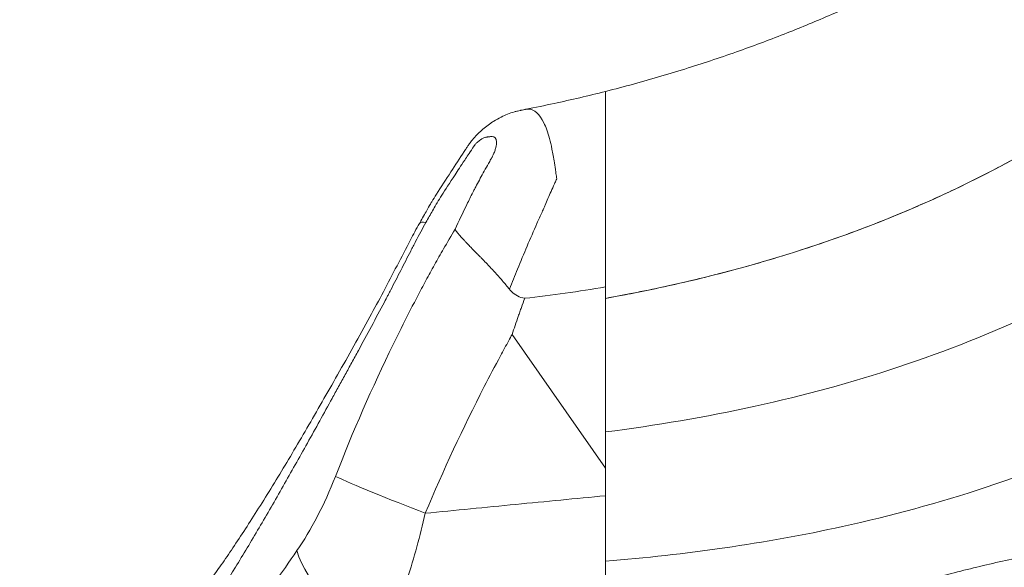
# Model space of a CAD drawing. Units: millimetres. Extents: x 47410 to 74001, y -353 to 18496.
# Drawn here: x 49949 to 50279, y -140 to 44 of the extents above; entities that cross this region are included whole.
import ezdxf

# ---------------------------------------------------------------- set-up
doc = ezdxf.new("R2010")
doc.units = ezdxf.units.MM
doc.header["$MEASUREMENT"] = 0
doc.styles.get("Standard").update_dxf_attribs({"font": 'arial.ttf'})
doc.dimstyles.new('OLCU', dxfattribs={"dimtxt": 300, "dimasz": 150, "dimexe": 0.18, "dimexo": 0.0625, "dimgap": 50, "dimtad": 1, "dimdec": 0, "dimlfac": 0.1, "dimrnd": 5, "dimzin": 0, "dimdsep": 46, "dimtxsty": 'Standard', "dimcen": 0.09, "dimse1": 1, "dimse2": 1, "dimadec": 0, "dimazin": 0, "dimtfac": 1, "dimtdec": 0, "dimtofl": 0, "dimtmove": 0, "dimatfit": 3, "dimfxl": 1, "dimtolj": 1, "dimtzin": 0, "dimarcsym": 0})

# ---------------------------------------------------------------- blocks, each defined once
blk = doc.blocks.new('*D12')
at = {"color": 0, "lineweight": -2, "transparency": 16777216}
blk.add_line((48235.33, 5162.84), (55804.81, 5162.84), dxfattribs=at)
at = {"color": 0, "transparency": 16777216}
for points in [[(48235.33, 5187.84), (48235.33, 5137.84), (48085.33, 5162.84)], [(55804.81, 5187.84), (55804.81, 5137.84), (55954.81, 5162.84)]]:
    blk.add_solid(points, dxfattribs=at)
at = {"layer": 'Defpoints', "color": 0, "transparency": 16777216}
for p in [(55954.81, 5162.84), (55954.81, 1938.69), (48085.33, -135.85)]:
    blk.add_point(p, dxfattribs=at)
at = {"color": 0, "transparency": 16777216, "insert": (52020.07, 5366.01), "char_height": 300, "attachment_point": 5}
blk.add_mtext('\\A1;785', dxfattribs=at)
blk = doc.blocks.new('*D13')
at = {"color": 0, "lineweight": -2, "transparency": 16777216}
blk.add_line((47810.35, 4740.12), (47810.35, -179.53), dxfattribs=at)
at = {"color": 0, "transparency": 16777216}
for points in [[(47785.35, 4740.12), (47835.35, 4740.12), (47810.35, 4890.12)], [(47785.35, -179.53), (47835.35, -179.53), (47810.35, -329.53)]]:
    blk.add_solid(points, dxfattribs=at)
at = {"layer": 'Defpoints', "color": 0, "transparency": 16777216}
for p in [(51185.78, 4890.12), (47810.35, -329.53), (51604.19, -329.53)]:
    blk.add_point(p, dxfattribs=at)
at = {"color": 0, "transparency": 16777216, "insert": (47607.17, 2280.29), "char_height": 300, "attachment_point": 5, "rotation": 90}
blk.add_mtext('\\A1;520', dxfattribs=at)

msp = doc.modelspace()

# ---------------------------------------------------------------- linework, layer by layer
at = {"color": 0, "linetype": 'Continuous', "lineweight": 18, "extrusion": (0, 1, 0)}
for p, q in [((50144.96, -49.43), (50144.96, -49.43)), ((50144.97, -49.43), (50144.96, -49.43)), ((50113.64, -61.54), (50144.97, -106.27)), ((50144.97, -94.17), (50144.97, -94.17)), ((50144.97, -137.49), (50144.97, -137.49))]:
    msp.add_line(p, q, dxfattribs=at)
at = {"color": 0, "linetype": 'Continuous', "lineweight": 18, "extrusion": (0, 0, -1)}
for centre, major_axis, ratio, start_param, end_param in [((50100.03, -34.08), (-17.48, 9.72), 0.171638, -0.000001, 0.42014), ((50145.53, -20.12), (0, 1930.3), 0.00029, -1.620263, -1.61544)]:
    msp.add_ellipse(centre, major_axis=major_axis, ratio=ratio, start_param=start_param, end_param=end_param, dxfattribs=at)
at = {"color": 0, "linetype": 'Continuous', "lineweight": 18}
for centre, major_axis, ratio, start_param, end_param in [((50079.41, -118.49), (27.92, -10.98), 0.02984, -2.668657, -1.374978), ((50067.23, -141.66), (24.52, -17.28), 0.535638, -2.584945, -1.049579)]:
    msp.add_ellipse(centre, major_axis=major_axis, ratio=ratio, start_param=start_param, end_param=end_param, dxfattribs=at)
for points, knots in [([(50144.98, 19.88), (50148.1, 20.67), (50151.22, 21.49), (50160.46, 24.02), (50166.57, 25.82), (50178.42, 29.55), (50184.17, 31.48), (50195.23, 35.41), (50200.55, 37.4), (50210.81, 41.45), (50215.75, 43.49), (50225.33, 47.63), (50229.98, 49.72), (50239, 53.95), (50243.39, 56.08), (50252.18, 60.52), (50256.58, 62.82), (50266.36, 68.13), (50271.72, 71.17), (50282.67, 77.65), (50288.26, 81.11), (50298.99, 88.04), (50304.13, 91.5), (50309.21, 95.06)], [0, 0, 0, 0, 10.000524, 10.000524, 29.647035, 29.647035, 48.202692, 48.202692, 65.474536, 65.474536, 81.630244, 81.630244, 96.927037, 96.927037, 111.567623, 111.567623, 126.457039, 126.457039, 144.94213, 144.94213, 164.65042, 164.65042, 183.244411, 183.244411, 183.244411, 183.244411]), ([(50347.46, 36.72), (50339.55, 31.68), (50331.63, 26.64), (50319.68, 19.2), (50315.68, 16.74), (50309.66, 13.1), (50307.65, 11.89), (50303.62, 9.49), (50301.59, 8.3), (50297.54, 5.94), (50295.51, 4.77), (50291.43, 2.45), (50289.38, 1.31), (50285.28, -0.96), (50283.23, -2.08), (50279.1, -4.29), (50277.03, -5.38), (50270.8, -8.61), (50266.62, -10.69), (50260.3, -13.71), (50258.19, -14.7), (50253.94, -16.63), (50251.81, -17.58), (50241.12, -22.23), (50232.54, -25.61), (50215.27, -31.79), (50206.6, -34.59), (50193.5, -38.4), (50189.11, -39.61), (50180.33, -41.9), (50175.93, -42.98), (50162.71, -46.04), (50153.86, -47.84), (50144.96, -49.43)], [0, 0, 0, 0, 0.0281535, 0.0281535, 0.0422302, 0.0422302, 0.0492686, 0.0492686, 0.0563069, 0.0563069, 0.0633453, 0.0633453, 0.0703837, 0.0703837, 0.077422, 0.077422, 0.0844604, 0.0844604, 0.0985371, 0.0985371, 0.1055755, 0.1055755, 0.1126139, 0.1126139, 0.1407673, 0.1407673, 0.1689208, 0.1689208, 0.1829975, 0.1829975, 0.1970743, 0.1970743, 0.2252277, 0.2252277, 0.2252277, 0.2252277]), ([(50349.25, 37.86), (50349.25, 37.86), (50349.25, 37.86), (50349.24, 37.86), (50320.24, 19.37), (50262.23, -17.61), (50191.33, -40.38), (50151.95, -48.18), (50144.97, -49.43)], [-0.0000082, -0.0000082, -0.0000082, -0.0000082, 0, 0, 0, 0.1866667, 0.3733333, 0.4134857, 0.4134857, 0.4134857, 0.4134857]), ([(50118.28, 13.91), (50121.43, 14.52), (50124.58, 15.17), (50133.49, 17.09), (50139.24, 18.43), (50144.98, 19.88)], [0, 0, 0, 0, 10.000415, 10.000415, 28.361088, 28.361088, 28.361088, 28.361088]), ([(50144.96, -45.63), (50144.97, -35.86), (50144.97, -26.09), (50144.97, -16.31), (50144.97, -13.86), (50144.97, -11.41), (50144.97, -8.97), (50144.97, -8.36), (50144.97, -7.74), (50144.97, -7.13), (50144.97, -6.52), (50144.97, -5.91), (50144.97, -5.3), (50144.97, -4.69), (50144.97, -4.09), (50144.97, -3.5), (50144.97, -2.91), (50144.97, -2.33), (50144.97, -1.76), (50144.97, 0.53), (50144.97, 2.69), (50144.97, 4.72), (50144.97, 5.23), (50144.97, 5.73), (50144.97, 6.22), (50144.97, 6.71), (50144.97, 7.19), (50144.97, 7.65), (50144.97, 8.58), (50144.97, 9.47), (50144.97, 10.3), (50144.97, 11.14), (50144.97, 11.94), (50144.97, 12.68), (50144.97, 13.06), (50144.97, 13.42), (50144.97, 13.77), (50144.97, 14.12), (50144.97, 14.46), (50144.97, 14.78), (50144.97, 16.06), (50144.97, 17.12), (50144.97, 17.95), (50144.97, 18.15), (50144.98, 18.34), (50144.98, 18.52), (50144.98, 18.7), (50144.98, 18.86), (50144.98, 19), (50144.98, 19.29), (50144.98, 19.51), (50144.98, 19.65), (50144.98, 19.8), (50144.98, 19.88), (50144.98, 19.88), (50144.98, 19.88), (50144.98, 19.88), (50144.98, 19.88)], [0, 0, 0, 0, 0.03036872, 0.03036872, 0.03036872, 0.0379609, 0.0379609, 0.0379609, 0.03985895, 0.03985895, 0.03985895, 0.04175699, 0.04175699, 0.04175699, 0.04365504, 0.04365504, 0.04365504, 0.04555308, 0.04555308, 0.04555308, 0.05314526, 0.05314526, 0.05314526, 0.05504331, 0.05504331, 0.05504331, 0.05694135, 0.05694135, 0.05694135, 0.06073744, 0.06073744, 0.06073744, 0.06453353, 0.06453353, 0.06453353, 0.06643158, 0.06643158, 0.06643158, 0.06832962, 0.06832962, 0.06832962, 0.0759218, 0.0759218, 0.0759218, 0.07781985, 0.07781985, 0.07781985, 0.07971789, 0.07971789, 0.07971789, 0.08351398, 0.08351398, 0.08351398, 0.08731007, 0.08731007, 0.08731007, 0.08738962, 0.08738962, 0.08738962, 0.08738962]), ([(50086.19, -17.96), (50086.19, -17.96), (50086.19, -17.96), (50086.19, -17.96), (50086.19, -17.96), (50086.19, -17.96), (50086.19, -17.96), (50086.19, -17.96), (50086.19, -17.96), (50086.19, -17.96), (50086.53, -17.39), (50087.22, -16.27), (50087.75, -15.42), (50089.86, -12.06), (50091.47, -9.56), (50094.59, -4.79), (50096.07, -2.53), (50097.71, -0.04), (50097.86, 0.18), (50098.06, 0.5), (50098.12, 0.58), (50098.19, 0.69), (50098.2, 0.71), (50098.22, 0.74), (50098.23, 0.75), (50098.24, 0.76), (50098.24, 0.77), (50098.24, 0.77), (50098.25, 0.77), (50098.25, 0.78), (50098.25, 0.78), (50098.25, 0.78), (50098.25, 0.78), (50098.25, 0.78), (50098.25, 0.78), (50098.25, 0.78), (50098.25, 0.78), (50098.45, 1.08), (50098.65, 1.39), (50098.95, 1.82), (50099.05, 1.96), (50099.43, 2.5), (50099.73, 2.9), (50100.96, 4.44), (50101.96, 5.52), (50104.12, 7.52), (50105.28, 8.44), (50106.83, 9.49), (50107.16, 9.71), (50108.3, 10.42), (50109.12, 10.89), (50111.39, 12.01), (50112.88, 12.6), (50114.75, 13.15), (50115.11, 13.24), (50115.74, 13.4), (50116.03, 13.46), (50116.4, 13.54), (50116.48, 13.56), (50116.59, 13.58), (50116.63, 13.59), (50116.68, 13.6), (50116.69, 13.6), (50116.71, 13.6), (50116.72, 13.6), (50116.73, 13.61), (50116.73, 13.61), (50116.9, 13.64), (50116.92, 13.64), (50117.29, 13.71), (50117.57, 13.77), (50117.95, 13.84), (50118.05, 13.86), (50118.17, 13.89), (50118.19, 13.89), (50118.22, 13.9), (50118.24, 13.9), (50118.25, 13.9), (50118.25, 13.9), (50118.26, 13.9), (50118.26, 13.9), (50118.26, 13.9), (50118.26, 13.9), (50118.26, 13.9), (50118.26, 13.9), (50118.26, 13.9), (50118.26, 13.9), (50118.26, 13.9), (50118.26, 13.9), (50118.26, 13.9), (50118.26, 13.9), (50118.27, 13.9), (50118.27, 13.9), (50118.27, 13.9)], [7.739585, 7.739585, 7.739585, 7.739585, 7.742133, 7.742133, 7.742377, 7.742377, 7.742499, 7.742499, 7.74256, 7.74256, 8.742637, 8.742637, 11.742699, 11.742699, 20.743325, 20.743325, 28.969535, 28.969535, 29.797551, 29.797551, 30.108057, 30.108057, 30.187618, 30.187618, 30.218868, 30.218868, 30.234493, 30.234493, 30.242306, 30.242306, 30.244259, 30.244259, 30.245236, 30.245236, 30.24548, 30.24548, 30.24551, 30.24551, 31.341289, 31.341289, 31.841323, 31.841323, 33.342028, 33.342028, 37.738031, 37.738031, 42.205595, 42.205595, 43.446118, 43.446118, 46.336679, 46.336679, 51.209037, 51.209037, 52.312915, 52.312915, 53.208326, 53.208326, 53.468971, 53.468971, 53.594095, 53.594095, 53.625426, 53.625426, 53.65689, 53.65689, 53.664706, 53.664706, 54.164713, 54.164713, 55.664717, 55.664717, 56.227217, 56.227217, 56.332686, 56.332686, 56.395186, 56.395186, 56.410811, 56.410811, 56.418623, 56.418623, 56.422529, 56.422529, 56.424482, 56.424482, 56.424889, 56.424889, 56.425133, 56.425133, 56.427086, 56.427086, 56.427208, 56.427208, 56.427208, 56.427208]), ([(50124.29, 9.4), (50122.88, 12.26), (50121.15, 13.94), (50119.05, 13.98), (50118.92, 13.98), (50118.79, 13.97), (50118.66, 13.96)], [0.47865288, 0.47865288, 0.47865288, 0.47865288, 0.54382127, 0.54382127, 0.54382127, 0.54789429, 0.54789429, 0.54789429, 0.54789429]), ([(50084.75, -23.98), (50085.48, -22.67), (50086.21, -21.37), (50086.96, -20.06), (50087.33, -19.41), (50087.7, -18.76), (50088.08, -18.11), (50088.17, -17.95), (50088.27, -17.79), (50088.36, -17.63), (50088.41, -17.55), (50088.39, -17.57), (50088.4, -17.55), (50088.42, -17.53), (50088.43, -17.51), (50088.44, -17.5), (50088.49, -17.42), (50088.53, -17.34), (50088.58, -17.26), (50088.97, -16.63), (50089.49, -15.79), (50090.07, -14.87), (50091.23, -13.03), (50092.67, -10.81), (50094.5, -8.02), (50095.42, -6.63), (50096.39, -5.18), (50097.76, -3.1), (50098.45, -2.07), (50099.24, -0.88), (50100.39, 0.86), (50100.46, 0.97), (50100.53, 1.08), (50100.61, 1.2), (50100.63, 1.22), (50100.65, 1.25), (50100.66, 1.28), (50100.67, 1.3), (50100.68, 1.31), (50100.69, 1.32), (50100.7, 1.34), (50100.71, 1.35), (50100.72, 1.37), (50100.76, 1.42), (50100.8, 1.48), (50100.83, 1.53), (50100.98, 1.74), (50101.11, 1.92), (50101.24, 2.07), (50101.36, 2.23), (50101.48, 2.36), (50101.58, 2.47), (50101.69, 2.59), (50101.79, 2.69), (50101.89, 2.78), (50102.09, 2.97), (50102.28, 3.13), (50102.47, 3.27), (50102.65, 3.42), (50102.83, 3.55), (50103, 3.66), (50103.05, 3.69), (50103.09, 3.72), (50103.13, 3.75), (50103.16, 3.76), (50103.2, 3.79), (50103.24, 3.81), (50103.27, 3.83), (50103.31, 3.86), (50103.34, 3.88), (50103.48, 3.96), (50103.62, 4.04), (50103.75, 4.11), (50104.01, 4.24), (50104.26, 4.35), (50104.49, 4.43), (50104.6, 4.47), (50104.71, 4.5), (50104.82, 4.52), (50104.88, 4.54), (50104.93, 4.55), (50104.97, 4.55), (50105, 4.56), (50105.03, 4.56), (50105.06, 4.57), (50105.19, 4.59), (50105.31, 4.61), (50105.44, 4.62), (50105.69, 4.66), (50105.94, 4.69), (50106.19, 4.73), (50106.32, 4.75), (50106.44, 4.77), (50106.57, 4.79), (50106.6, 4.79), (50106.64, 4.8), (50106.67, 4.8), (50106.7, 4.8), (50106.73, 4.81), (50106.76, 4.81), (50106.82, 4.81), (50106.88, 4.81), (50106.94, 4.81), (50107.87, 4.81), (50108.38, 4.16), (50108.43, 3.04), (50108.46, 2.48), (50108.37, 1.81), (50108.18, 1.07), (50108.08, 0.69), (50107.96, 0.3), (50107.81, -0.11), (50107.66, -0.52), (50107.48, -0.96), (50107.27, -1.41), (50107.17, -1.63), (50107.05, -1.86), (50106.93, -2.1), (50106.87, -2.22), (50106.8, -2.34), (50106.73, -2.46), (50106.72, -2.49), (50106.7, -2.52), (50106.68, -2.55), (50106.67, -2.58), (50106.65, -2.61), (50106.63, -2.64), (50106.6, -2.71), (50106.56, -2.77), (50106.53, -2.83), (50106.26, -3.31), (50106, -3.77), (50105.75, -4.22), (50105.24, -5.12), (50104.77, -5.97), (50104.31, -6.8), (50103.4, -8.46), (50102.55, -10.03), (50101.74, -11.54), (50101.54, -11.92), (50101.34, -12.3), (50101.14, -12.67), (50100.95, -13.05), (50100.81, -13.3), (50100.47, -13.96), (50099.8, -15.28), (50099.14, -16.61), (50098.49, -17.94), (50097.12, -20.71), (50095.79, -23.5), (50094.51, -26.31)], [0, 0, 0, 0, 0.03125, 0.03125, 0.03125, 0.046875, 0.046875, 0.046875, 0.0507813, 0.0507813, 0.0507813, 0.0527344, 0.0527344, 0.0527344, 0.0546875, 0.0546875, 0.0546875, 0.0625, 0.0625, 0.0625, 0.125, 0.125, 0.125, 0.25, 0.25, 0.25, 0.3125, 0.3125, 0.3125, 0.34375, 0.34375, 0.34375, 0.3457031, 0.3457031, 0.3457031, 0.3461914, 0.3461914, 0.3461914, 0.3464355, 0.3464355, 0.3464355, 0.3466797, 0.3466797, 0.3466797, 0.3476563, 0.3476563, 0.3476563, 0.3515625, 0.3515625, 0.3515625, 0.3554688, 0.3554688, 0.3554688, 0.359375, 0.359375, 0.359375, 0.3671875, 0.3671875, 0.3671875, 0.375, 0.375, 0.375, 0.3769531, 0.3769531, 0.3769531, 0.3779297, 0.3779297, 0.3779297, 0.3789063, 0.3789063, 0.3789063, 0.3828125, 0.3828125, 0.3828125, 0.390625, 0.390625, 0.390625, 0.3945313, 0.3945313, 0.3945313, 0.3964844, 0.3964844, 0.3964844, 0.3984375, 0.3984375, 0.3984375, 0.40625, 0.40625, 0.40625, 0.421875, 0.421875, 0.421875, 0.4296875, 0.4296875, 0.4296875, 0.4316406, 0.4316406, 0.4316406, 0.4335938, 0.4335938, 0.4335938, 0.4375, 0.4375, 0.4375, 0.5, 0.5, 0.5, 0.53125, 0.53125, 0.53125, 0.546875, 0.546875, 0.546875, 0.5625, 0.5625, 0.5625, 0.5703125, 0.5703125, 0.5703125, 0.5742188, 0.5742188, 0.5742188, 0.5751953, 0.5751953, 0.5751953, 0.5761719, 0.5761719, 0.5761719, 0.578125, 0.578125, 0.578125, 0.59375, 0.59375, 0.59375, 0.625, 0.625, 0.625, 0.6875, 0.6875, 0.6875, 0.703125, 0.703125, 0.703125, 0.71875, 0.71875, 0.71875, 0.75, 0.75, 0.75, 0.8153514, 0.8153514, 0.8153514, 0.8153514]), ([(50377.79, -2.9), (50349.03, -21.24), (50291.24, -57.99), (50211.03, -83.75), (50161.81, -92.04), (50144.97, -94.17)], [0.0015657, 0.0015657, 0.0015657, 0.0015657, 0.1866667, 0.3733333, 0.4693527, 0.4693527, 0.4693527, 0.4693527]), ([(50377.79, -2.9), (50349.03, -21.24), (50291.24, -57.99), (50211.03, -83.75), (50161.81, -92.04), (50144.97, -94.17)], [0.0015657, 0.0015657, 0.0015657, 0.0015657, 0.1866667, 0.3733333, 0.4693527, 0.4693527, 0.4693527, 0.4693527]), ([(50128.47, -9.74), (50128.49, -9.68), (50128.52, -9.62), (50128.55, -9.57), (50128.56, -9.54), (50128.58, -9.51), (50128.59, -9.48), (50128.6, -9.45), (50128.58, -9.25), (50128.55, -9.07)], [0.397192388, 0.397192388, 0.397192388, 0.397192388, 0.399228901, 0.399228901, 0.399228901, 0.400247157, 0.400247157, 0.400247157, 0.401265413, 0.401265413, 0.401265413, 0.401265413]), ([(50082.55, -24.36), (50083.14, -23.29), (50084.08, -21.63), (50085.48, -19.18), (50085.93, -18.39), (50086.18, -17.97), (50086.19, -17.96), (50086.19, -17.95), (50086.2, -17.95), (50086.2, -17.95), (50086.2, -17.95), (50086.2, -17.95), (50086.2, -17.95), (50086.2, -17.95)], [0, 0, 0, 0, 3.715102, 3.715102, 7.430203, 7.430203, 7.525797, 7.525797, 7.588298, 7.588298, 7.58948, 7.58948, 7.58996, 7.58996, 7.58996, 7.58996]), ([(50123.7, -20.51), (50123.98, -19.88), (50124.08, -19.63), (50124.24, -19.27), (50124.24, -19.27), (50124.24, -19.27), (50124.24, -19.27)], [0.25056351, 0.25056351, 0.25056351, 0.25056351, 0.26685561, 0.26685561, 0.26685561, 0.26685562, 0.26685562, 0.26685562, 0.26685562]), ([(49973.12, -197.49), (49973.13, -197.49), (49973.13, -197.49), (49973.13, -197.49), (49973.22, -197.46), (49973.31, -197.43), (49973.4, -197.4), (49973.49, -197.37), (49973.58, -197.34), (49973.67, -197.3), (49974.38, -197.05), (49975.13, -196.71), (49975.91, -196.3), (49977.46, -195.47), (49979.13, -194.32), (49980.9, -192.87), (49984.43, -189.98), (49988.31, -185.92), (49992.5, -180.85), (49996.7, -175.78), (50001.25, -169.64), (50006, -162.69), (50010.75, -155.74), (50015.7, -147.99), (50020.89, -139.51), (50023.49, -135.27), (50026.15, -130.83), (50028.81, -126.3), (50031.47, -121.78), (50034.15, -117.14), (50036.85, -112.4), (50039.55, -107.67), (50042.27, -102.84), (50045.02, -97.91), (50047.77, -92.99), (50050.55, -87.95), (50053.29, -82.95), (50053.98, -81.7), (50054.75, -80.31), (50055.49, -78.98), (50056.22, -77.64), (50056.96, -76.31), (50057.69, -74.97), (50058.43, -73.64), (50059.16, -72.3), (50059.9, -70.96), (50060.63, -69.63), (50061.36, -68.29), (50062.1, -66.95), (50065.03, -61.58), (50067.95, -56.12), (50070.83, -50.66), (50071.19, -49.97), (50071.55, -49.29), (50071.91, -48.61), (50072.09, -48.27), (50072.26, -47.93), (50072.44, -47.59), (50072.62, -47.25), (50072.83, -46.85), (50072.97, -46.58), (50073.53, -45.49), (50074.09, -44.41), (50074.64, -43.32), (50075.76, -41.15), (50076.87, -38.99), (50077.98, -36.83), (50078.54, -35.75), (50079.09, -34.67), (50079.65, -33.59), (50079.92, -33.06), (50080.2, -32.52), (50080.48, -31.98), (50080.76, -31.44), (50081.03, -30.91), (50081.31, -30.37), (50082.43, -28.23), (50083.58, -26.1), (50084.75, -23.98)], [0, 0, 0, 0, 0.000124, 0.000124, 0.000124, 0.004124, 0.004124, 0.004124, 0.008123, 0.008123, 0.008123, 0.040119, 0.040119, 0.040119, 0.104111, 0.104111, 0.104111, 0.232095, 0.232095, 0.232095, 0.360079, 0.360079, 0.360079, 0.488064, 0.488064, 0.488064, 0.552056, 0.552056, 0.552056, 0.616048, 0.616048, 0.616048, 0.68004, 0.68004, 0.68004, 0.744032, 0.744032, 0.744032, 0.76003, 0.76003, 0.76003, 0.776028, 0.776028, 0.776028, 0.792026, 0.792026, 0.792026, 0.808024, 0.808024, 0.808024, 0.872016, 0.872016, 0.872016, 0.880015, 0.880015, 0.880015, 0.884014, 0.884014, 0.884014, 0.888014, 0.888014, 0.888014, 0.904012, 0.904012, 0.904012, 0.936008, 0.936008, 0.936008, 0.952006, 0.952006, 0.952006, 0.960005, 0.960005, 0.960005, 0.968004, 0.968004, 0.968004, 1, 1, 1, 1]), ([(49999.33, -159.34), (49999.33, -159.34), (49999.35, -159.32), (49999.5, -159.19), (49999.7, -159.02), (50000.27, -158.48), (50000.65, -158.12), (50001.56, -157.19), (50002.11, -156.61), (50003.36, -155.24), (50004.07, -154.43), (50005.63, -152.59), (50006.5, -151.55), (50008.37, -149.22), (50009.38, -147.92), (50011.53, -145.08), (50012.68, -143.52), (50015.06, -140.22), (50016.3, -138.47), (50018.87, -134.75), (50020.21, -132.77), (50022.97, -128.62), (50024.4, -126.44), (50027.34, -121.87), (50028.85, -119.48), (50031.95, -114.52), (50033.54, -111.94), (50036.71, -106.71), (50038.3, -104.06), (50041.54, -98.6), (50043.19, -95.79), (50046.53, -90.05), (50048.22, -87.12), (50051.65, -81.14), (50053.39, -78.09), (50056.94, -71.83), (50058.77, -68.61), (50062.39, -62.16), (50064.18, -58.92), (50067.48, -52.86), (50068.99, -50.04), (50072.04, -44.32), (50073.55, -41.41), (50076.56, -35.62), (50078.04, -32.74), (50080.54, -28.03), (50081.53, -26.19), (50082.55, -24.36)], [33.841861, 33.841861, 33.841861, 33.841861, 37.361593, 37.361593, 44.464207, 44.464207, 51.862053, 51.862053, 59.642456, 59.642456, 67.897186, 67.897186, 76.59948, 76.59948, 85.813044, 85.813044, 95.401907, 95.401907, 105.063381, 105.063381, 114.961045, 114.961045, 125.05622, 125.05622, 135.429683, 135.429683, 145.952678, 145.952678, 156.270186, 156.270186, 166.786468, 166.786468, 177.428346, 177.428346, 188.229299, 188.229299, 199.460825, 199.460825, 210.579244, 210.579244, 220.161672, 220.161672, 230.052843, 230.052843, 239.915841, 239.915841, 246.274981, 246.274981, 246.274981, 246.274981]), ([(50094.51, -26.31), (50093.21, -28.49), (50091.92, -30.68), (50090.65, -32.88), (50089.62, -34.67), (50088.6, -36.47), (50087.63, -38.22), (50086.65, -39.96), (50085.69, -41.71), (50084.74, -43.47), (50083.79, -45.24), (50082.85, -47), (50081.92, -48.78), (50080.99, -50.55), (50080.06, -52.33), (50079.15, -54.11), (50077.32, -57.68), (50075.53, -61.27), (50073.77, -64.87), (50066.74, -79.3), (50060.27, -94.07), (50054.4, -109.1)], [0.0002649, 0.0002649, 0.0002649, 0.0002649, 0.08125, 0.08125, 0.08125, 0.146875, 0.146875, 0.146875, 0.2125, 0.2125, 0.2125, 0.278125, 0.278125, 0.278125, 0.34375, 0.34375, 0.34375, 0.475, 0.475, 0.475, 1, 1, 1, 1]), ([(50112.73, -46.36), (50111.99, -45.43), (50111.2, -44.47), (50110.36, -43.5), (50109.52, -42.53), (50108.64, -41.54), (50107.72, -40.54), (50106.8, -39.54), (50105.86, -38.54), (50104.9, -37.54), (50104.43, -37.04), (50103.95, -36.55), (50103.47, -36.05), (50103.23, -35.81), (50102.99, -35.56), (50102.75, -35.32), (50102.63, -35.2), (50102.51, -35.08), (50102.4, -34.96), (50102.34, -34.9), (50102.28, -34.84), (50102.22, -34.77), (50102.19, -34.74), (50102.16, -34.71), (50102.13, -34.68), (50102.11, -34.67), (50102.1, -34.65), (50102.08, -34.64), (50102.08, -34.63), (50102.07, -34.62), (50102.06, -34.62), (50102.06, -34.61), (50102.06, -34.61), (50102.05, -34.61), (50102.05, -34.6), (50102.04, -34.6), (50102.04, -34.59), (50101.32, -33.86), (50100.57, -33.1), (50099.81, -32.32), (50099.43, -31.93), (50099.06, -31.54), (50098.68, -31.15), (50098.5, -30.96), (50098.31, -30.76), (50098.13, -30.57), (50098.03, -30.47), (50097.94, -30.37), (50097.85, -30.28), (50097.81, -30.23), (50097.76, -30.18), (50097.71, -30.13), (50097.69, -30.11), (50097.67, -30.08), (50097.65, -30.06), (50097.64, -30.05), (50097.62, -30.03), (50097.61, -30.02), (50097.61, -30.02), (50097.6, -30.01), (50097.6, -30), (50097.59, -30), (50097.59, -30), (50097.59, -30), (50097.58, -29.99), (50097.58, -29.99), (50097.58, -29.99), (50097.3, -29.68), (50097, -29.36), (50096.7, -29.03), (50096.56, -28.87), (50096.41, -28.7), (50096.26, -28.53), (50096.22, -28.49), (50096.18, -28.44), (50096.15, -28.4), (50096.13, -28.38), (50096.11, -28.36), (50096.09, -28.34), (50096.09, -28.33), (50096.08, -28.32), (50096.08, -28.32), (50096.07, -28.32), (50096.07, -28.31), (50096.07, -28.31), (50096.07, -28.31), (50096.07, -28.31), (50096.07, -28.31), (50096.06, -28.3), (50096.06, -28.3), (50096.06, -28.3), (50096.04, -28.28), (50096.03, -28.26), (50096.01, -28.24), (50095.88, -28.09), (50095.76, -27.94), (50095.65, -27.81), (50095.43, -27.55), (50095.25, -27.33), (50095.11, -27.14), (50094.96, -26.95), (50094.85, -26.8), (50094.76, -26.68), (50094.58, -26.45), (50094.51, -26.33), (50094.51, -26.31)], [0, 0, 0, 0, 0.125, 0.125, 0.125, 0.25, 0.25, 0.25, 0.375, 0.375, 0.375, 0.4375, 0.4375, 0.4375, 0.46875, 0.46875, 0.46875, 0.484375, 0.484375, 0.484375, 0.492187, 0.492187, 0.492187, 0.496094, 0.496094, 0.496094, 0.498047, 0.498047, 0.498047, 0.499023, 0.499023, 0.499023, 0.499512, 0.499512, 0.499512, 0.5, 0.5, 0.5, 0.625, 0.625, 0.625, 0.6875, 0.6875, 0.6875, 0.71875, 0.71875, 0.71875, 0.734375, 0.734375, 0.734375, 0.742187, 0.742187, 0.742187, 0.746094, 0.746094, 0.746094, 0.748047, 0.748047, 0.748047, 0.749023, 0.749023, 0.749023, 0.749512, 0.749512, 0.749512, 0.75, 0.75, 0.75, 0.8125, 0.8125, 0.8125, 0.84375, 0.84375, 0.84375, 0.851562, 0.851562, 0.851562, 0.855469, 0.855469, 0.855469, 0.856445, 0.856445, 0.856445, 0.856934, 0.856934, 0.856934, 0.857178, 0.857178, 0.857178, 0.857422, 0.857422, 0.857422, 0.859375, 0.859375, 0.859375, 0.875, 0.875, 0.875, 0.90625, 0.90625, 0.90625, 0.9375, 0.9375, 0.9375, 1, 1, 1, 1]), ([(50112.73, -46.36), (50113.64, -44.11), (50114.55, -41.87), (50115.46, -39.64), (50117.58, -34.5), (50119.74, -29.39), (50121.99, -24.31)], [0.0311634, 0.0311634, 0.0311634, 0.0311634, 0.0876425, 0.0876425, 0.0876425, 0.2179793, 0.2179793, 0.2179793, 0.2179793]), ([(50406.34, -43.67), (50377.82, -61.85), (50320.25, -98.38), (50230.81, -127.1), (50171.77, -135.31), (50144.97, -137.49)], [0.0031397, 0.0031397, 0.0031397, 0.0031397, 0.1866667, 0.3733333, 0.5247402, 0.5247402, 0.5247402, 0.5247402]), ([(50406.34, -43.67), (50377.82, -61.85), (50320.25, -98.38), (50230.81, -127.1), (50171.77, -135.31), (50144.97, -137.49)], [0.0031414, 0.0031414, 0.0031414, 0.0031414, 0.1866667, 0.3733333, 0.5247402, 0.5247402, 0.5247402, 0.5247402]), ([(50117.86, -49.41), (50116.13, -49.12), (50114.63, -48.35), (50113.4, -47.11), (50113.17, -46.88), (50112.95, -46.63), (50112.73, -46.36)], [0, 0, 0, 0, 0.840899, 0.840899, 0.840899, 1, 1, 1, 1]), ([(50113.64, -61.54), (50113.99, -60.52), (50114.33, -59.51), (50114.68, -58.5), (50115.02, -57.49), (50115.36, -56.49), (50115.71, -55.48), (50115.88, -54.98), (50116.06, -54.48), (50116.23, -53.98), (50116.41, -53.47), (50116.58, -52.97), (50116.76, -52.47), (50117.12, -51.46), (50117.48, -50.44), (50117.86, -49.41)], [0, 0, 0, 0, 0.25, 0.25, 0.25, 0.5, 0.5, 0.5, 0.625, 0.625, 0.625, 0.75, 0.75, 0.75, 1, 1, 1, 1]), ([(50084.53, -121.44), (50090.59, -107.02), (50097.2, -92.86), (50104.31, -79.02), (50106.09, -75.56), (50107.9, -72.12), (50109.74, -68.7), (50110.66, -66.99), (50111.59, -65.29), (50112.52, -63.58), (50112.9, -62.9), (50113.27, -62.21), (50113.64, -61.54)], [0, 0, 0, 0, 0.701436, 0.701436, 0.701436, 0.876795, 0.876795, 0.876795, 0.964475, 0.964475, 0.964475, 1, 1, 1, 1]), ([(50054.4, -109.1), (50052.57, -113.78), (50050.48, -118.4), (50048.31, -122.58), (50046.13, -126.76), (50043.86, -130.55), (50041.52, -133.93)], [0, 0, 0, 0, 0.5, 0.5, 0.5, 1, 1, 1, 1]), ([(50257.15, -190.88), (50265.88, -189.25), (50274.56, -187.38), (50283.2, -185.29), (50287.52, -184.24), (50291.83, -183.14), (50296.13, -181.97), (50300.42, -180.81), (50304.69, -179.59), (50308.94, -178.32), (50317.45, -175.77), (50325.87, -172.99), (50334.22, -170), (50342.56, -167), (50350.83, -163.78), (50359.02, -160.34), (50363.11, -158.62), (50367.19, -156.85), (50371.24, -155.01), (50375.3, -153.18), (50379.33, -151.3), (50383.33, -149.36), (50391.32, -145.48), (50399.2, -141.4), (50406.96, -137.12), (50422.49, -128.55), (50437.55, -119.16), (50452.13, -108.95)], [0.0486551, 0.0486551, 0.0486551, 0.0486551, 0.0752693, 0.0752693, 0.0752693, 0.0885764, 0.0885764, 0.0885764, 0.1018836, 0.1018836, 0.1018836, 0.1284978, 0.1284978, 0.1284978, 0.1551121, 0.1551121, 0.1551121, 0.1684192, 0.1684192, 0.1684192, 0.1817264, 0.1817264, 0.1817264, 0.2083406, 0.2083406, 0.2083406, 0.2615692, 0.2615692, 0.2615692, 0.2615692]), ([(50144.97, -115.57), (50134.97, -116.52), (50124.93, -117.49), (50114.86, -118.46), (50104.79, -119.44), (50094.67, -120.44), (50084.53, -121.44)], [0, 0, 0, 0, 0.03097919, 0.03097919, 0.03097919, 0.06195837, 0.06195837, 0.06195837, 0.06195837]), ([(50071.42, -161.65), (50073.92, -156.2), (50076.3, -150.06), (50078.52, -143.29), (50080.74, -136.52), (50082.8, -129.04), (50084.53, -121.44)], [0, 0, 0, 0, 0.5, 0.5, 0.5, 1, 1, 1, 1]), ([(50176.22, -150.9), (50181.72, -151.86), (50187.26, -152.49), (50192.87, -152.74), (50195.67, -152.87), (50198.49, -152.91), (50201.33, -152.84), (50204.16, -152.78), (50207.02, -152.62), (50209.89, -152.36), (50212.77, -152.1), (50215.66, -151.75), (50218.57, -151.31), (50220.02, -151.09), (50221.48, -150.85), (50222.93, -150.59), (50224.38, -150.33), (50225.83, -150.05), (50227.29, -149.76), (50230.19, -149.18), (50233.09, -148.53), (50235.98, -147.85), (50237.42, -147.52), (50238.87, -147.17), (50240.31, -146.82), (50241.76, -146.47), (50243.2, -146.12), (50244.64, -145.76), (50250.41, -144.32), (50256.16, -142.82), (50261.9, -141.36), (50267.63, -139.9), (50273.36, -138.49), (50279.08, -137.24), (50284.8, -136), (50290.52, -134.91), (50296.22, -134.07), (50297.65, -133.86), (50299.07, -133.66), (50300.5, -133.49), (50301.92, -133.31), (50303.35, -133.14), (50304.77, -133), (50307.61, -132.7), (50310.42, -132.48), (50313.19, -132.32), (50318.75, -132), (50324.16, -131.95), (50329.42, -132.13), (50334.67, -132.32), (50339.76, -132.73), (50344.64, -133.32), (50345.86, -133.47), (50347.07, -133.63), (50348.25, -133.79), (50349.43, -133.96), (50350.59, -134.13), (50351.74, -134.31), (50354.02, -134.68), (50356.22, -135.07), (50358.34, -135.48), (50362.58, -136.3), (50366.49, -137.19), (50370.1, -138.03), (50371.9, -138.46), (50373.63, -138.88), (50375.28, -139.27), (50376.11, -139.47), (50376.92, -139.67), (50377.71, -139.85), (50378.5, -140.04), (50379.26, -140.22), (50380.01, -140.39), (50381.51, -140.73), (50382.93, -141.03), (50384.27, -141.28), (50385.61, -141.54), (50386.89, -141.75), (50388.09, -141.92), (50389.28, -142.08), (50390.41, -142.2), (50391.47, -142.27), (50392.52, -142.34), (50393.5, -142.36), (50394.4, -142.32), (50394.85, -142.31), (50395.29, -142.28), (50395.69, -142.24), (50396.1, -142.2), (50396.48, -142.15), (50396.84, -142.08), (50397.56, -141.96), (50398.18, -141.78), (50398.68, -141.57)], [0, 0, 0, 0, 0.018108, 0.018108, 0.018108, 0.027162, 0.027162, 0.027162, 0.036216, 0.036216, 0.036216, 0.0452699, 0.0452699, 0.0452699, 0.0497969, 0.0497969, 0.0497969, 0.0543239, 0.0543239, 0.0543239, 0.0633779, 0.0633779, 0.0633779, 0.0679049, 0.0679049, 0.0679049, 0.0724319, 0.0724319, 0.0724319, 0.0905399, 0.0905399, 0.0905399, 0.1086479, 0.1086479, 0.1086479, 0.1267558, 0.1267558, 0.1267558, 0.1312828, 0.1312828, 0.1312828, 0.1358098, 0.1358098, 0.1358098, 0.1448638, 0.1448638, 0.1448638, 0.1629718, 0.1629718, 0.1629718, 0.1810798, 0.1810798, 0.1810798, 0.1856068, 0.1856068, 0.1856068, 0.1901338, 0.1901338, 0.1901338, 0.1991877, 0.1991877, 0.1991877, 0.2172957, 0.2172957, 0.2172957, 0.2263497, 0.2263497, 0.2263497, 0.2308767, 0.2308767, 0.2308767, 0.2354037, 0.2354037, 0.2354037, 0.2444577, 0.2444577, 0.2444577, 0.2535117, 0.2535117, 0.2535117, 0.2625657, 0.2625657, 0.2625657, 0.2716196, 0.2716196, 0.2716196, 0.2761466, 0.2761466, 0.2761466, 0.2806736, 0.2806736, 0.2806736, 0.2897276, 0.2897276, 0.2897276, 0.2897276]), ([(50041.52, -133.93), (50036.3, -141.46), (50031.25, -148.82), (50026.14, -156.1), (50023.58, -159.74), (50021.04, -163.32), (50018.55, -166.75), (50016.05, -170.19), (50013.58, -173.51), (50011.14, -176.64), (50008.69, -179.77), (50006.27, -182.71), (50003.88, -185.39), (50001.5, -188.07), (49999.14, -190.47), (49996.88, -192.48), (49994.62, -194.48), (49992.44, -196.11), (49990.37, -197.24), (49989.33, -197.81), (49988.32, -198.25), (49987.34, -198.56), (49987.09, -198.64), (49986.85, -198.71), (49986.61, -198.77), (49986.37, -198.82), (49986.13, -198.88), (49985.89, -198.92), (49985.79, -198.94), (49985.69, -198.96), (49985.59, -198.98)], [0, 0, 0, 0, 0.256335, 0.256335, 0.256335, 0.384503, 0.384503, 0.384503, 0.51267, 0.51267, 0.51267, 0.640838, 0.640838, 0.640838, 0.769005, 0.769005, 0.769005, 0.897173, 0.897173, 0.897173, 0.961257, 0.961257, 0.961257, 0.977278, 0.977278, 0.977278, 0.993298, 0.993298, 0.993298, 1, 1, 1, 1])]:
    msp.add_open_spline(points, degree=3, knots=knots, dxfattribs=at)
for points in [[(50118.45, 13.94), (50118.39, 13.93), (50118.3, 13.91), (50118.27, 13.9)], [(50118.66, 13.96), (50118.59, 13.95), (50118.52, 13.95), (50118.45, 13.94)], [(50126.19, 4.09), (50125.62, 6.22), (50124.99, 7.96), (50124.29, 9.4)], [(50127.01, 0.54), (50126.74, 1.86), (50126.47, 3.03), (50126.19, 4.09)], [(50127.83, -4.07), (50127.54, -2.25), (50127.28, -0.79), (50127.01, 0.54)], [(50128.29, -7.14), (50128.12, -5.97), (50127.97, -4.98), (50127.83, -4.07)], [(50127.84, -11.09), (50128.04, -10.65), (50128.25, -10.21), (50128.47, -9.74)], [(50128.55, -9.07), (50128.46, -8.36), (50128.37, -7.73), (50128.29, -7.14)], [(50126.71, -13.59), (50127.07, -12.78), (50127.44, -11.96), (50127.84, -11.09)], [(50124.7, -18.18), (50125.33, -16.72), (50126, -15.19), (50126.71, -13.59)], [(50124.24, -19.27), (50124.39, -18.91), (50124.55, -18.55), (50124.7, -18.18)], [(50121.99, -24.31), (50122.56, -23.05), (50123.12, -21.78), (50123.7, -20.51)], [(50144.96, -45.63), (50136, -47.13), (50126.97, -48.39), (50117.86, -49.41)], [(50144.96, -49.43), (50144.96, -48.16), (50144.96, -46.9), (50144.96, -45.63)], [(50144.97, -106.27), (50144.97, -87.33), (50144.97, -68.38), (50144.96, -49.43)], [(50144.97, -49.43), (50144.97, -64.34), (50144.97, -79.26), (50144.97, -94.17)], [(50144.97, -94.17), (50144.97, -104.02), (50144.97, -113.86), (50144.97, -123.71)], [(50144.97, -123.71), (50144.97, -121.03), (50144.97, -118.32), (50144.97, -115.57)], [(50144.97, -123.71), (50144.97, -128.31), (50144.97, -132.9), (50144.97, -137.49)], [(50144.97, -137.49), (50144.97, -140.37), (50144.97, -143.16), (50144.97, -145.86)]]:
    msp.add_open_spline(points, degree=3, dxfattribs=at)

# ---------------------------------------------------------------- dimensions: what is measured, and where the dimension line sits
dim = msp.add_linear_dim(base=(55954.81, 5162.84), p1=(48085.33, -135.85), p2=(55954.81, 1938.69), dimstyle='OLCU')
dim.commit()
dim.dimension.update_dxf_attribs({"geometry": '*D12', "text_midpoint": (52020.07, 5366.01)})
dim = msp.add_linear_dim(base=(47810.35, -329.53), p1=(51185.78, 4890.12), p2=(51604.19, -329.53), angle=90, dimstyle='OLCU')
dim.commit()
dim.dimension.update_dxf_attribs({"geometry": '*D13', "text_midpoint": (47607.17, 2280.29)})

doc.saveas('drawing.dxf')
